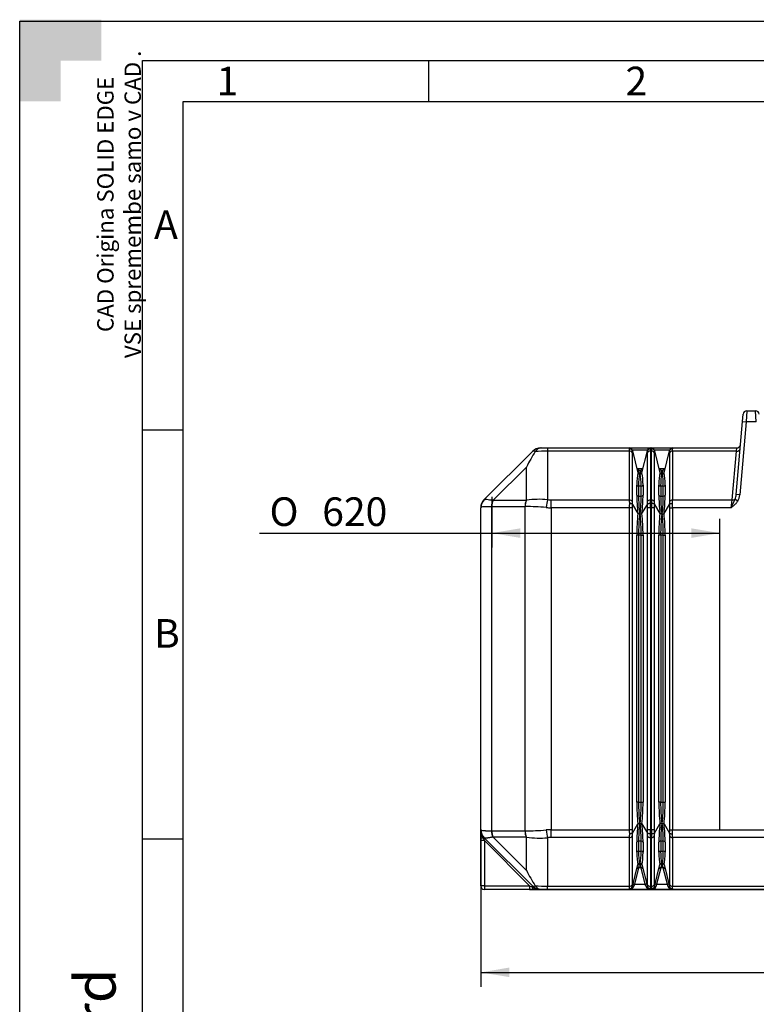
# Model space of a CAD drawing. Units: millimetres. Extents: x 0 to 420, y 0 to 297.
# Drawn here: x 0 to 90, y 177 to 297 of the extents above; entities that cross this region are included whole.
import ezdxf
from ezdxf import colors
from ezdxf.entities.mleader import LeaderData, LeaderLine
from ezdxf.enums import TextEntityAlignment as Align
from ezdxf.math import Vec2, Vec3

# ---------------------------------------------------------------- set-up
doc = ezdxf.new("R2010")
doc.units = ezdxf.units.MM
for name, color, linetype in [('Default', 7, 'Continuous'), ('DIN-TitelBlock', 7, 'Continuous'), ('DIN-Vorlage', 7, 'Continuous'), ('ROCUBE_ZAKLJUČNI', 7, 'Continuous')]:
    doc.layers.add(name, color=color, linetype=linetype)
doc.styles.add('SEACAD_Arial', font='arial.ttf')
doc.styles.add('SEACAD_Solid_Edge_ANSI1_Symbols', font='semeca1.ttf')
doc.dimstyles.new('ISO', dxfattribs={"dimtxt": 3.5, "dimasz": 3.5, "dimexe": 1.75, "dimexo": 0, "dimgap": 0.875, "dimtad": 1, "dimlfac": 22.222222, "dimtxsty": 'SEACAD_Arial', "dimblk1": '_SE_FILLED', "dimblk2": '_SE_FILLED', "dimsah": 1, "dimcen": 1.75, "dimadec": 0, "dimazin": 0, "dimtfac": 0.5, "dimtdec": 3, "dimtmove": 0, "dimatfit": 3, "dimfxl": 1, "dimarcsym": 0})

# ---------------------------------------------------------------- blocks, each defined once
blk = doc.blocks.new('_DOT')
at = {"color": 0}
blk.add_line((0, 0), (-1, 0), dxfattribs=at)
at = {"color": 0, "const_width": 0.333}
blk.add_lwpolyline([(-0.1665, 0, 1), (0.1665, 0, 1)], format="xyb", close=True, dxfattribs=at)
blk = doc.blocks.new('SE1')
at = {"layer": 'DIN-Vorlage', "color": 7, "linetype": 'Continuous'}
blk.add_line((50, 292), (50, 287), dxfattribs=at)
blk = doc.blocks.new('SE')
at = {"layer": 'Default'}
blk.add_blockref('SE1', (0, 0), dxfattribs=at)
blk = doc.blocks.new('SE4')
at = {"layer": 'ROCUBE_ZAKLJUČNI', "color": 7, "linetype": 'Continuous'}
for p, q in [((88.38, 247.85), (88.45, 248.75)), ((88.9, 249.16), (88.82, 247.81)), ((88.9, 249.16), (89.98, 249.16)), ((90.06, 247.81), (89.98, 249.16)), ((87.59, 238.92), (88.38, 247.85)), ((88.82, 247.81), (88.04, 238.88)), ((88.38, 247.85), (88.82, 247.81)), ((90.06, 247.81), (88.82, 247.81)), ((63.68, 244.62), (63.8, 244.62)), ((63.8, 244.62), (64.55, 244.62)), ((64.55, 244.62), (74.54, 244.62)), ((64.55, 244.62), (64.55, 244.23)), ((74.54, 244.62), (77.12, 244.62)), ((74.56, 244.52), (74.54, 244.62)), ((77.12, 244.62), (77.11, 244.52)), ((77.12, 244.62), (77.24, 244.62)), ((77.26, 244.52), (77.24, 244.62)), ((77.24, 244.62), (79.82, 244.62)), ((79.82, 244.62), (79.81, 244.52)), ((79.82, 244.62), (87.68, 244.62)), ((87.63, 244.23), (87.68, 244.62)), ((56.79, 238.3), (62.72, 244.23)), ((63.04, 244.17), (62.72, 244.23)), ((64.55, 244.23), (64.55, 238.3)), ((74.54, 244.23), (64.55, 244.23)), ((74.54, 238.27), (74.54, 244.23)), ((74.89, 244.35), (74.91, 244.26)), ((76.77, 244.35), (74.89, 244.35)), ((74.89, 244.03), (74.89, 238.08)), ((74.91, 244.26), (75.58, 241.57)), ((76.08, 241.57), (76.75, 244.26)), ((76.75, 244.26), (76.77, 244.35)), ((76.77, 238.08), (76.77, 244.03)), ((77.12, 244.23), (77.12, 238.27)), ((77.24, 244.23), (77.12, 244.23)), ((77.24, 238.27), (77.24, 244.23)), ((77.59, 244.35), (77.61, 244.26)), ((79.47, 244.35), (77.59, 244.35)), ((77.59, 244.03), (77.59, 238.08)), ((77.61, 244.26), (78.28, 241.57)), ((78.78, 241.57), (79.45, 244.26)), ((79.45, 244.26), (79.47, 244.35)), ((79.47, 238.08), (79.47, 244.03)), ((87.63, 244.23), (79.82, 244.23)), ((79.82, 244.23), (79.82, 238.27)), ((87.11, 238.27), (87.63, 244.23)), ((61.95, 242.29), (57.89, 238.22)), ((61.95, 238.22), (61.95, 242.29)), ((75.45, 242.09), (76.21, 242.09)), ((78.15, 242.09), (78.91, 242.09)), ((75.67, 241.92), (75.99, 241.92)), ((75.67, 241.92), (75.8, 241.41)), ((75.86, 241.41), (75.99, 241.92)), ((78.37, 241.92), (78.69, 241.92)), ((78.37, 241.92), (78.5, 241.41)), ((78.56, 241.41), (78.69, 241.92)), ((75.45, 238.85), (75.45, 240.07)), ((75.99, 239.95), (75.67, 239.95)), ((75.67, 239.95), (75.67, 238.73)), ((75.99, 238.73), (75.99, 239.95)), ((76.21, 240.07), (76.21, 238.85)), ((78.15, 238.85), (78.15, 240.07)), ((78.69, 239.95), (78.37, 239.95)), ((78.37, 239.95), (78.37, 238.73)), ((78.69, 238.73), (78.69, 239.95)), ((78.91, 240.07), (78.91, 238.85)), ((75.67, 238.73), (75.99, 238.73)), ((78.37, 238.73), (78.69, 238.73)), ((88.04, 238.88), (87.59, 238.92)), ((56.41, 237.34), (56.37, 237.31)), ((56.37, 197.93), (56.37, 237.31)), ((56.76, 238.27), (56.79, 238.3)), ((57.69, 237.44), (57.69, 197.8)), ((61.77, 237.44), (57.71, 237.44)), ((57.89, 238.22), (61.95, 238.22)), ((61.8, 197.8), (61.8, 237.44)), ((64.98, 238.27), (74.54, 238.27)), ((64.98, 237.31), (64.98, 238.27)), ((64.98, 237.31), (64.98, 197.93)), ((74.54, 237.31), (64.98, 237.31)), ((74.54, 197.93), (74.54, 237.31)), ((74.89, 237.31), (74.54, 237.31)), ((74.89, 237.31), (74.89, 197.93)), ((74.91, 237.72), (75.58, 236.61)), ((76.08, 236.61), (76.75, 237.72)), ((76.77, 197.93), (76.77, 237.31)), ((77.12, 237.31), (76.77, 237.31)), ((77.12, 238.27), (77.24, 238.27)), ((77.12, 237.31), (77.12, 197.93)), ((77.24, 237.31), (77.12, 237.31)), ((77.24, 197.93), (77.24, 237.31)), ((77.59, 237.31), (77.24, 237.31)), ((77.59, 237.31), (77.59, 197.93)), ((77.61, 237.72), (78.28, 236.61)), ((78.78, 236.61), (79.45, 237.72)), ((79.47, 197.93), (79.47, 237.31)), ((79.47, 237.31), (79.82, 237.31)), ((79.82, 238.27), (87.11, 238.27)), ((87, 237.31), (79.82, 237.31)), ((79.82, 237.31), (79.82, 197.93)), ((87, 237.31), (87.11, 238.27)), ((87.46, 238.37), (87.81, 238.15)), ((75.45, 201.29), (75.45, 233.96)), ((75.67, 233.96), (75.45, 233.96)), ((75.99, 233.96), (75.67, 233.96)), ((75.67, 233.96), (75.67, 201.29)), ((75.99, 201.29), (75.99, 233.96)), ((75.99, 233.96), (76.21, 233.96)), ((76.21, 233.96), (76.21, 201.29)), ((78.15, 201.29), (78.15, 233.96)), ((78.37, 233.96), (78.15, 233.96)), ((78.69, 233.96), (78.37, 233.96)), ((78.37, 233.96), (78.37, 201.29)), ((78.69, 201.29), (78.69, 233.96)), ((78.69, 233.96), (78.91, 233.96)), ((78.91, 233.96), (78.91, 201.29)), ((75.67, 201.29), (75.45, 201.29)), ((75.67, 201.29), (75.99, 201.29)), ((75.99, 201.29), (76.21, 201.29)), ((78.37, 201.29), (78.15, 201.29)), ((78.37, 201.29), (78.69, 201.29)), ((78.69, 201.29), (78.91, 201.29)), ((56.37, 197.93), (56.41, 197.9)), ((56.37, 197.03), (56.37, 197.93)), ((57.71, 197.8), (61.77, 197.8)), ((64.98, 197.93), (74.54, 197.93)), ((64.98, 196.98), (64.98, 197.93)), ((74.89, 197.93), (74.54, 197.93)), ((74.91, 197.52), (75.58, 198.64)), ((76.08, 198.64), (76.75, 197.52)), ((77.12, 197.93), (76.77, 197.93)), ((77.12, 197.93), (77.24, 197.93)), ((77.59, 197.93), (77.24, 197.93)), ((77.61, 197.52), (78.28, 198.64)), ((78.78, 198.64), (79.45, 197.52)), ((79.47, 197.93), (79.82, 197.93)), ((79.82, 197.93), (91.41, 197.93)), ((56.37, 196.6), (56.37, 197.03)), ((56.37, 191.07), (56.37, 196.6)), ((56.82, 196.6), (56.37, 196.6)), ((56.76, 196.98), (56.68, 196.89)), ((56.68, 196.89), (56.82, 196.6)), ((56.79, 196.95), (56.76, 196.98)), ((62.72, 191.02), (56.79, 196.95)), ((62.35, 191.07), (56.82, 196.6)), ((56.82, 196.6), (56.82, 191.07)), ((57.89, 197.02), (61.95, 192.96)), ((61.95, 197.02), (57.89, 197.02)), ((61.95, 192.96), (61.95, 197.02)), ((64.55, 196.95), (64.55, 191.02)), ((74.54, 196.98), (64.98, 196.98)), ((74.54, 191.02), (74.54, 196.98)), ((74.89, 197.17), (74.89, 191.21)), ((75.45, 195.18), (75.45, 196.39)), ((75.99, 196.51), (75.67, 196.51)), ((75.67, 196.51), (75.67, 195.3)), ((75.99, 195.3), (75.99, 196.51)), ((76.21, 196.39), (76.21, 195.18)), ((76.77, 191.21), (76.77, 197.17)), ((77.12, 196.98), (77.12, 191.02)), ((77.24, 196.98), (77.12, 196.98)), ((77.24, 191.02), (77.24, 196.98)), ((77.59, 197.17), (77.59, 191.21)), ((78.15, 195.18), (78.15, 196.39)), ((78.69, 196.51), (78.37, 196.51)), ((78.37, 196.51), (78.37, 195.3)), ((78.69, 195.3), (78.69, 196.51)), ((78.91, 196.39), (78.91, 195.18)), ((79.47, 191.21), (79.47, 197.17)), ((91.41, 196.98), (79.82, 196.98)), ((79.82, 196.98), (79.82, 191.02)), ((75.67, 195.3), (75.99, 195.3)), ((78.37, 195.3), (78.69, 195.3)), ((74.91, 190.98), (75.58, 193.68)), ((75.67, 193.26), (75.17, 191.28)), ((75.8, 193.84), (75.67, 193.32)), ((75.99, 193.32), (75.67, 193.32)), ((75.67, 193.32), (75.67, 193.26)), ((75.99, 193.26), (75.67, 193.26)), ((75.99, 193.32), (75.86, 193.84)), ((75.99, 193.32), (75.99, 193.26)), ((76.49, 191.28), (75.99, 193.26)), ((76.08, 193.68), (76.75, 190.98)), ((77.61, 190.98), (78.28, 193.68)), ((78.37, 193.26), (77.87, 191.28)), ((78.5, 193.84), (78.37, 193.32)), ((78.69, 193.32), (78.37, 193.32)), ((78.37, 193.32), (78.37, 193.26)), ((78.69, 193.26), (78.37, 193.26)), ((78.69, 193.32), (78.56, 193.84)), ((78.69, 193.32), (78.69, 193.26)), ((79.19, 191.28), (78.69, 193.26)), ((78.78, 193.68), (79.45, 190.98)), ((56.82, 191.07), (56.37, 191.07)), ((56.82, 191.07), (62.35, 191.07)), ((56.82, 191.07), (56.82, 190.62)), ((62.35, 190.62), (56.82, 190.62)), ((62.35, 191.07), (62.63, 190.93)), ((62.35, 191.07), (62.35, 190.62)), ((62.78, 190.62), (62.35, 190.62)), ((62.72, 191.02), (62.63, 190.93)), ((62.72, 191.02), (63.04, 191.07)), ((63.68, 190.62), (62.78, 190.62)), ((63.8, 190.62), (63.68, 190.62)), ((64.55, 190.62), (63.8, 190.62)), ((64.55, 191.02), (74.54, 191.02)), ((64.55, 190.62), (64.55, 191.02)), ((74.54, 190.62), (64.55, 190.62)), ((74.54, 190.62), (74.56, 190.73)), ((77.12, 190.62), (74.54, 190.62)), ((74.91, 190.98), (74.89, 190.9)), ((75.17, 191.28), (75.1, 191.03)), ((75.17, 191.28), (76.49, 191.28)), ((76.56, 191.03), (76.49, 191.28)), ((76.77, 190.9), (76.75, 190.98)), ((77.11, 190.73), (77.12, 190.62)), ((77.12, 191.02), (77.24, 191.02)), ((77.24, 190.62), (77.12, 190.62)), ((77.24, 190.62), (77.26, 190.73)), ((79.82, 190.62), (77.24, 190.62)), ((77.61, 190.98), (77.59, 190.9)), ((77.87, 191.28), (77.8, 191.03)), ((77.87, 191.28), (79.19, 191.28)), ((79.26, 191.03), (79.19, 191.28)), ((79.47, 190.9), (79.45, 190.98)), ((79.81, 190.73), (79.82, 190.62)), ((79.82, 191.02), (91.41, 191.02)), ((91.41, 190.62), (79.82, 190.62))]:
    blk.add_line(p, q, dxfattribs=at)
for centre, radius, start, end in [((88.9, 248.71), 0.45, 89.9998, 175), ((89.98, 248.71), 0.45, 5, 90.0002), ((63.68, 243.27), 1.35, 90, 135), ((63.84, 243.69), 0.935, 92.0514, 148.8672), ((74.54, 244.26), 0.36, 14.0362, 90), ((74.57, 244.16), 0.356, 15.8637, 91.6214), ((77.09, 244.16), 0.356, 88.3786, 164.1363), ((77.12, 244.26), 0.36, 90, 165.9638), ((77.24, 244.26), 0.36, 14.0362, 90), ((77.27, 244.16), 0.356, 15.8637, 91.6214), ((79.79, 244.16), 0.356, 88.3786, 164.1363), ((79.82, 244.26), 0.36, 90, 165.9638), ((87.68, 245.07), 0.45, 270, 355), ((75.67, 242.15), 0.225, 194.0362, 270), ((75.99, 242.15), 0.225, 270, 345.9638), ((78.37, 242.15), 0.225, 194.0362, 270), ((78.69, 242.15), 0.225, 270, 345.9638), ((75.79, 241.63), 0.222, 195.9111, 271.672), ((75.87, 241.63), 0.222, 268.328, 344.0889), ((78.49, 241.63), 0.222, 195.9111, 271.672), ((78.57, 241.63), 0.222, 268.328, 344.0889), ((57.72, 237.31), 1.35, 135, 180), ((62.03, 210.34), 27.11, 85.0572, 90.4796), ((63.56, 227.4), 10.94, 84.8394, 98.2912), ((64.98, 241.42), 3.15, 262.0864, 270), ((63.61, 248.11), 25.76, 335.2335, 337.7944), ((57.72, 197.93), 1.35, 180, 225), ((62.02, 225.15), 27.35, 269.5443, 274.9189), ((58.45, 197.98), 2.09, 195.2827, 211.533), ((63.56, 207.85), 10.94, 261.7087, 275.1606), ((64.98, 193.83), 3.15, 90, 97.9136), ((75.67, 193.1), 0.225, 90, 165.9638), ((75.79, 193.61), 0.222, 88.328, 164.0889), ((75.87, 193.61), 0.222, 15.9111, 91.672), ((75.99, 193.1), 0.225, 14.0362, 90), ((78.37, 193.1), 0.225, 90, 165.9638), ((78.49, 193.61), 0.222, 88.328, 164.0889), ((78.57, 193.61), 0.222, 15.9111, 91.672), ((78.69, 193.1), 0.225, 14.0362, 90), ((56.82, 191.07), 0.45, 180, 270), ((63.73, 192.72), 2.09, 238.5189, 254.712), ((63.68, 191.97), 1.35, 225, 270), ((63.84, 191.56), 0.935, 211.1328, 267.9486), ((74.56, 191.19), 0.572, 267.8916, 342.8424), ((74.54, 190.98), 0.36, 270, 345.9638), ((74.57, 191.08), 0.356, 268.3786, 344.1363), ((77.1, 191.19), 0.572, 197.1576, 272.1084), ((77.09, 191.08), 0.356, 195.8637, 271.6214), ((77.12, 190.98), 0.36, 194.0362, 270), ((77.26, 191.19), 0.572, 267.8916, 342.8424), ((77.24, 190.98), 0.36, 270, 345.9638), ((77.27, 191.08), 0.356, 268.3786, 344.1363), ((79.8, 191.19), 0.572, 197.1576, 272.1084), ((79.79, 191.08), 0.356, 195.8637, 271.6214), ((79.82, 190.98), 0.36, 194.0362, 270)]:
    blk.add_arc(centre, radius, start, end, dxfattribs=at)
for centre, major_axis, ratio, start_param, end_param in [((74.78, 243.27), (-0.18, 1.35), 0.127458, 0.3759, 0.768599), ((76.88, 243.27), (0.18, 1.35), 0.127458, -0.768599, -0.3759), ((77.48, 243.27), (-0.18, 1.35), 0.127458, 0.3759, 0.768599), ((79.58, 243.27), (0.18, 1.35), 0.127458, -0.768599, -0.3759), ((87.63, 244.55), (-0.448, 0.039), 0.705758, 1.632464, 3.141593), ((64.55, 239.69), (3.18, 7.68), 0.414214, 1.12793, 1.400878), ((64.55, 243.27), (4.5, 0), 0.212132, 1.570796, 1.913328), ((74.54, 243.97), (0.36, 0), 0.707107, 0.244979, 1.570796), ((75.13, 243.33), (-0.18, 0.99), 0.171258, 0.327733, 0.754189), ((76.53, 243.33), (0.18, 0.99), 0.171258, -0.754189, -0.327733), ((77.12, 243.97), (-0.36, 0), 0.707107, 4.712389, 6.038207), ((77.24, 243.97), (0.36, 0), 0.707107, 0.244979, 1.570796), ((77.83, 243.33), (-0.18, 0.99), 0.171258, 0.327733, 0.754189), ((79.23, 243.33), (0.18, 0.99), 0.171258, -0.754189, -0.327733), ((79.82, 243.97), (-0.36, 0), 0.707107, 4.712389, 6.038207), ((77.19, 235.13), (-1.27, 6.97), 0.171258, 0.364484, 0.754189), ((77.41, 235.17), (-1.27, 6.75), 0.176581, 0.35938, 0.75208), ((74.25, 235.17), (1.27, 6.75), 0.176581, -0.75208, -0.35938), ((74.47, 235.13), (1.27, 6.97), 0.171258, -0.754189, -0.364484), ((79.89, 235.13), (-1.27, 6.97), 0.171258, 0.364484, 0.754189), ((80.11, 235.17), (-1.27, 6.75), 0.176581, 0.35938, 0.75208), ((76.95, 235.17), (1.27, 6.75), 0.176581, -0.75208, -0.35938), ((77.17, 235.13), (1.27, 6.97), 0.171258, -0.754189, -0.364484), ((75.67, 240.11), (0.225, 0), 0.707107, 3.386571, 4.712389), ((75.99, 240.11), (-0.225, 0), 0.707107, 1.570796, 2.896614), ((78.37, 240.11), (0.225, 0), 0.707107, 3.386571, 4.712389), ((78.69, 240.11), (-0.225, 0), 0.707107, 1.570796, 2.896614), ((77.19, 233.92), (-1.27, 6.97), 0.171258, 0.754189, 1.143894), ((75.67, 238.89), (-0.225, 0), 0.707107, 0.244979, 1.570796), ((77.41, 233.96), (-1.27, 6.75), 0.176581, 0.75208, 1.144779), ((74.25, 233.96), (1.27, 6.75), 0.176581, -1.144779, -0.75208), ((75.99, 238.89), (-0.225, 0), 0.707107, 1.570796, 2.896614), ((74.47, 233.92), (1.27, 6.97), 0.171258, -1.143894, -0.754189), ((79.89, 233.92), (-1.27, 6.97), 0.171258, 0.754189, 1.143894), ((78.37, 238.89), (-0.225, 0), 0.707107, 0.244979, 1.570796), ((80.11, 233.96), (-1.27, 6.75), 0.176581, 0.75208, 1.144779), ((76.95, 233.96), (1.27, 6.75), 0.176581, -1.144779, -0.75208), ((78.69, 238.89), (-0.225, 0), 0.707107, 1.570796, 2.896614), ((77.17, 233.92), (1.27, 6.97), 0.171258, -1.143894, -0.754189), ((87.15, 238.96), (-0.083, -0.954), 0.469908, 0.946319, 1.570796), ((87.15, 238.96), (-0.11, -1.27), 0.705758, 0.946319, 1.570796), ((57.75, 237.34), (0.955, -0.955), 0.98122, 3.141593, 3.936469), ((58.64, 237.44), (-0.03, 1.35), 0.707033, 0.936024, 1.556389), ((55.89, 231.99), (2.23, 5.38), 0.414213, 0.169918, 0.17959), ((58.67, 237.44), (0, -1.35), 0.707107, 4.096909, 4.712389), ((56.85, 231.99), (-1.02, -6.24), 0.501648, 3.135208, 3.14488), ((62.73, 237.44), (0, -1.35), 0.707107, 4.096909, 4.712389), ((63.59, 231.99), (-2.23, 5.38), 0.414213, -0.17959, -0.169918), ((62.75, 237.44), (-0.03, -1.35), 0.707033, 4.106431, 4.726796), ((64.55, 231.99), (-3.22, 6.03), 0.520549, -0.192957, -0.183285), ((64.55, 237.34), (-0.19, -1.34), 0.136394, 3.936469, 4.731346), ((64.98, 240.46), (4.5, 0), 0.7, 4.57427, 4.712389), ((74.78, 237.31), (-0.18, 1.35), 0.127458, 0.768599, 1.161298), ((74.54, 238.01), (0.36, 0), 0.707107, 0.244979, 1.570796), ((74.78, 237.31), (0, 1.35), 0.183333, 1.178097, 1.570796), ((75.13, 237.38), (-0.18, 0.99), 0.171258, 0.754189, 1.180645), ((75.13, 237.31), (0, 0.99), 0.25, 1.14434, 1.570796), ((76.53, 237.38), (0.18, 0.99), 0.171258, -1.180645, -0.754189), ((76.53, 237.31), (0, 0.99), 0.25, 4.712389, 5.138845), ((77.12, 238.01), (-0.36, 0), 0.707107, 4.712389, 6.038207), ((76.88, 237.31), (0.18, 1.35), 0.127458, -1.161298, -0.768599), ((76.88, 237.31), (0, 1.35), 0.183333, 4.712389, 5.105088), ((77.48, 237.31), (-0.18, 1.35), 0.127458, 0.768599, 1.161298), ((77.24, 238.01), (0.36, 0), 0.707107, 0.244979, 1.570796), ((77.48, 237.31), (0, -1.35), 0.183333, 4.31969, 4.712389), ((77.83, 237.38), (-0.18, 0.99), 0.171258, 0.754189, 1.180645), ((77.83, 237.31), (0, 0.99), 0.25, 1.14434, 1.570796), ((79.23, 237.38), (0.18, 0.99), 0.171258, -1.180645, -0.754189), ((79.23, 237.31), (0, 0.99), 0.25, 4.712389, 5.138845), ((79.82, 238.01), (-0.36, 0), 0.707107, 4.712389, 6.038207), ((79.58, 237.31), (0.18, 1.35), 0.127458, -1.161298, -0.768599), ((79.58, 237.31), (0, 1.35), 0.183333, 4.712389, 5.105088), ((87.11, 238.59), (0.448, -0.039), 0.705758, 4.774056, 5.658708), ((77.19, 233.96), (0, 6.98), 0.25, 1.181091, 1.570796), ((77.41, 233.96), (0, 6.75), 0.258333, 1.178097, 1.570796), ((74.25, 233.96), (0, 6.75), 0.258333, 4.712389, 5.105088), ((74.47, 233.96), (0, 6.98), 0.25, 4.712389, 5.102094), ((79.89, 233.96), (0, 6.98), 0.25, 1.181091, 1.570796), ((80.11, 233.96), (0, 6.75), 0.258333, 1.178097, 1.570796), ((76.95, 233.96), (0, -6.75), 0.258333, 1.570796, 1.963495), ((77.17, 233.96), (0, 6.97), 0.25, 4.712389, 5.102094), ((77.19, 201.29), (0, -6.98), 0.25, 4.712389, 5.102094), ((77.41, 201.29), (0, -6.75), 0.258333, 4.712389, 5.105088), ((74.25, 201.29), (0, -6.75), 0.258333, 1.178097, 1.570796), ((74.47, 201.29), (0, 6.97), 0.25, 4.322684, 4.712389), ((79.89, 201.29), (0, -6.97), 0.25, 4.712389, 5.102094), ((80.11, 201.29), (0, -6.75), 0.258333, 4.712389, 5.105088), ((76.95, 201.29), (0, -6.75), 0.258333, 1.178097, 1.570796), ((77.17, 201.29), (0, -6.98), 0.25, 1.181091, 1.570796), ((77.41, 201.29), (-1.27, -6.75), 0.176581, -1.144779, -0.75208), ((74.25, 201.29), (1.27, -6.75), 0.176581, 0.75208, 1.144779), ((80.11, 201.29), (-1.27, -6.75), 0.176581, -1.144779, -0.75208), ((76.95, 201.29), (1.27, -6.75), 0.176581, 0.75208, 1.144779), ((57.75, 197.9), (-0.955, -0.955), 0.98122, 5.488309, 6.283185), ((58.64, 197.8), (-0.03, -1.35), 0.707033, 4.726796, 5.347161), ((55.89, 203.26), (2.23, -5.38), 0.414213, -0.17959, -0.169918), ((58.67, 197.8), (0, -1.35), 0.707107, 4.712389, 5.327869), ((63.59, 203.26), (-2.23, -5.38), 0.414214, 0.169918, 0.17959), ((62.73, 197.8), (0, -1.35), 0.707107, 4.712389, 5.327869), ((62.75, 197.8), (0.03, -1.35), 0.707033, 4.697982, 5.318347), ((64.98, 194.78), (-4.5, 0), 0.7, 4.712389, 4.850508), ((64.55, 197.9), (0.19, -1.34), 0.136394, 4.693432, 5.488309), ((74.78, 197.93), (0, -1.35), 0.183333, 4.712389, 5.105088), ((75.13, 197.93), (0, 0.99), 0.25, 1.570796, 1.997252), ((75.13, 197.87), (-0.18, -0.99), 0.171258, -1.180645, -0.754189), ((77.19, 201.33), (-1.27, -6.97), 0.171258, -1.143894, -0.754189), ((74.47, 201.33), (1.27, -6.97), 0.171258, 0.754189, 1.143894), ((76.53, 197.93), (0, -0.99), 0.25, 1.14434, 1.570796), ((76.53, 197.87), (0.18, -0.99), 0.171258, 0.754189, 1.180645), ((76.88, 197.93), (0, 1.35), 0.183333, 4.31969, 4.712389), ((77.48, 197.93), (0, -1.35), 0.183333, 4.712389, 5.105088), ((77.83, 197.93), (0, 0.99), 0.25, 1.570796, 1.997252), ((77.83, 197.87), (-0.18, -0.99), 0.171258, -1.180645, -0.754189), ((79.89, 201.33), (-1.27, -6.97), 0.171258, -1.143894, -0.754189), ((77.17, 201.33), (1.27, -6.97), 0.171258, 0.754189, 1.143894), ((79.23, 197.93), (0, -0.99), 0.25, 1.14434, 1.570796), ((79.23, 197.87), (0.18, -0.99), 0.171258, 0.754189, 1.180645), ((79.58, 197.93), (0, 1.35), 0.183333, 4.31969, 4.712389), ((56.82, 197.03), (0.45, 0), 0.333749, 3.141593, 4.390264), ((56.85, 203.26), (-1.02, 6.24), 0.501648, 3.138305, 3.147977), ((64.55, 203.26), (-3.22, -6.03), 0.520549, 0.183285, 0.192957), ((74.78, 197.93), (-0.18, -1.35), 0.127458, -1.161298, -0.768599), ((74.54, 197.23), (0.36, 0), 0.707107, 4.712389, 6.038207), ((75.67, 196.36), (-0.225, 0), 0.707107, 4.712389, 6.038207), ((75.99, 196.36), (0.225, 0), 0.707107, 0.244979, 1.570796), ((77.12, 197.23), (0.36, 0), 0.707107, 3.386571, 4.712389), ((76.88, 197.93), (0.18, -1.35), 0.127458, 0.768599, 1.161298), ((77.48, 197.93), (-0.18, -1.35), 0.127458, -1.161298, -0.768599), ((77.24, 197.23), (0.36, 0), 0.707107, 4.712389, 6.038207), ((78.37, 196.36), (0.225, 0), 0.707107, 1.570796, 2.896614), ((78.69, 196.36), (-0.225, 0), 0.707107, 3.386571, 4.712389), ((79.82, 197.23), (-0.36, 0), 0.707107, 0.244979, 1.570796), ((79.58, 197.93), (0.18, -1.35), 0.127458, 0.768599, 1.161298), ((75.67, 195.14), (-0.225, 0), 0.707107, 4.712389, 6.038207), ((77.19, 200.11), (-1.27, -6.97), 0.171258, -0.754189, -0.364484), ((77.41, 200.07), (-1.27, -6.75), 0.176581, -0.75208, -0.35938), ((74.25, 200.07), (1.27, -6.75), 0.176581, 0.35938, 0.75208), ((75.99, 195.14), (-0.225, 0), 0.707107, 3.386571, 4.712389), ((74.47, 200.11), (1.27, -6.97), 0.171258, 0.364484, 0.754189), ((78.37, 195.14), (-0.225, 0), 0.707107, 4.712389, 6.038207), ((79.89, 200.11), (-1.27, -6.97), 0.171258, -0.754189, -0.364484), ((80.11, 200.07), (-1.27, -6.75), 0.176581, -0.75208, -0.35938), ((76.95, 200.07), (1.27, -6.75), 0.176581, 0.35938, 0.75208), ((78.69, 195.14), (-0.225, 0), 0.707107, 3.386571, 4.712389), ((77.17, 200.11), (1.27, -6.97), 0.171258, 0.364484, 0.754189), ((64.55, 195.56), (3.18, -7.68), 0.414214, 4.882307, 5.155255), ((75.67, 193.1), (-0.218, 0.055), 0.696311, 4.88474, 6.283185), ((75.99, 193.1), (-0.218, -0.055), 0.696311, 3.141593, 4.540038), ((78.37, 193.1), (-0.218, 0.055), 0.696311, 4.88474, 6.283185), ((78.69, 193.1), (-0.218, -0.055), 0.696311, 3.141593, 4.540038), ((62.78, 191.07), (0, 0.45), 0.333749, 1.892921, 3.141593), ((64.55, 191.97), (-4.5, 0), 0.212132, 1.228264, 1.570796), ((74.54, 191.27), (0.36, 0), 0.707107, 4.712389, 6.038207), ((74.78, 191.97), (-0.18, -1.35), 0.127458, -0.768599, -0.3759), ((75.13, 191.91), (-0.18, -0.99), 0.171258, -0.754189, -0.327733), ((75.1, 190.84), (-0.218, 0.055), 0.812725, 4.912841, 6.283185), ((75.17, 191.12), (-0.218, 0.055), 0.696311, 4.88474, 6.283185), ((76.49, 191.12), (-0.218, -0.055), 0.696311, 3.141593, 4.540038), ((76.56, 190.84), (-0.218, -0.055), 0.812725, 3.141593, 4.511937), ((76.53, 191.91), (0.18, -0.99), 0.171258, 0.327733, 0.754189), ((77.12, 191.27), (-0.36, 0), 0.707107, 0.244979, 1.570796), ((76.88, 191.97), (0.18, -1.35), 0.127458, 0.3759, 0.768599), ((77.24, 191.27), (0.36, 0), 0.707107, 4.712389, 6.038207), ((77.48, 191.97), (-0.18, -1.35), 0.127458, -0.768599, -0.3759), ((77.83, 191.91), (-0.18, -0.99), 0.171258, -0.754189, -0.327733), ((77.8, 190.84), (-0.218, 0.055), 0.812725, 4.912841, 6.283185), ((77.87, 191.12), (-0.218, 0.055), 0.696311, 4.88474, 6.283185), ((79.19, 191.12), (-0.218, -0.055), 0.696311, 3.141593, 4.540038), ((79.26, 190.84), (-0.218, -0.055), 0.812725, 3.141593, 4.511937), ((79.23, 191.91), (0.18, -0.99), 0.171258, 0.327733, 0.754189), ((79.82, 191.27), (-0.36, 0), 0.707107, 0.244979, 1.570796), ((79.58, 191.97), (0.18, -1.35), 0.127458, 0.3759, 0.768599)]:
    blk.add_ellipse(centre, major_axis=major_axis, ratio=ratio, start_param=start_param, end_param=end_param, dxfattribs=at)
for points, knots in [([(57.69, 237.44), (57.51, 237.44), (57.36, 237.44), (57.07, 237.44), (56.95, 237.43), (56.81, 237.43), (56.79, 237.42), (56.74, 237.42), (56.71, 237.42), (56.64, 237.41), (56.6, 237.41), (56.5, 237.39), (56.44, 237.37), (56.41, 237.34)], [0, 0, 0, 0, 0.25, 0.25, 0.5, 0.5, 0.5625, 0.5625, 0.625, 0.625, 0.75, 0.75, 1, 1, 1, 1]), ([(56.79, 238.3), (56.82, 238.32), (56.86, 238.33), (56.94, 238.34), (56.97, 238.34), (57.03, 238.34), (57.05, 238.34), (57.09, 238.34), (57.11, 238.34), (57.22, 238.33), (57.33, 238.31), (57.57, 238.28), (57.7, 238.25), (57.86, 238.23)], [0, 0, 0, 0, 0.25, 0.25, 0.375, 0.375, 0.4375, 0.4375, 0.5, 0.5, 0.75, 0.75, 1, 1, 1, 1]), ([(74.91, 237.72), (74.9, 237.74), (74.88, 237.75), (74.84, 237.78), (74.81, 237.79), (74.75, 237.81), (74.71, 237.82), (74.66, 237.83), (74.64, 237.83), (74.61, 237.83), (74.6, 237.83), (74.58, 237.83), (74.58, 237.83), (74.57, 237.83), (74.56, 237.83), (74.56, 237.83)], [0, 0, 0, 0, 0.25, 0.25, 0.5, 0.5, 0.75, 0.75, 0.875, 0.875, 0.9375, 0.9375, 0.96875, 0.96875, 1, 1, 1, 1]), ([(77.11, 237.83), (77.1, 237.83), (77.09, 237.83), (77.08, 237.83), (77.08, 237.83), (77.06, 237.83), (77.05, 237.83), (77.02, 237.83), (77.01, 237.83), (76.95, 237.82), (76.91, 237.81), (76.85, 237.79), (76.82, 237.78), (76.78, 237.75), (76.76, 237.74), (76.75, 237.72)], [0, 0, 0, 0, 0.03125, 0.03125, 0.0625, 0.0625, 0.125, 0.125, 0.25, 0.25, 0.5, 0.5, 0.75, 0.75, 1, 1, 1, 1]), ([(77.61, 237.72), (77.6, 237.74), (77.58, 237.75), (77.54, 237.78), (77.51, 237.79), (77.45, 237.81), (77.41, 237.82), (77.36, 237.83), (77.34, 237.83), (77.31, 237.83), (77.3, 237.83), (77.28, 237.83), (77.28, 237.83), (77.27, 237.83), (77.26, 237.83), (77.26, 237.83)], [0, 0, 0, 0, 0.25, 0.25, 0.5, 0.5, 0.75, 0.75, 0.875, 0.875, 0.9375, 0.9375, 0.96875, 0.96875, 1, 1, 1, 1]), ([(79.45, 237.72), (79.46, 237.74), (79.48, 237.75), (79.52, 237.78), (79.55, 237.79), (79.61, 237.81), (79.65, 237.82), (79.71, 237.83), (79.72, 237.83), (79.75, 237.83), (79.76, 237.83), (79.78, 237.83), (79.78, 237.83), (79.79, 237.83), (79.8, 237.83), (79.81, 237.83)], [0, 0, 0, 0, 0.25, 0.25, 0.5, 0.5, 0.75, 0.75, 0.875, 0.875, 0.9375, 0.9375, 0.96875, 0.96875, 1, 1, 1, 1]), ([(87.81, 238.15), (87.78, 238.11), (87.75, 238.07), (87.7, 237.99), (87.67, 237.95), (87.6, 237.88), (87.57, 237.84), (87.51, 237.77), (87.47, 237.74), (87.37, 237.63), (87.3, 237.57), (87.19, 237.47), (87.15, 237.44), (87.08, 237.38), (87.04, 237.35), (87, 237.31)], [0, 0, 0, 0, 0.125, 0.125, 0.25, 0.25, 0.375, 0.375, 0.5, 0.5, 0.75, 0.75, 0.875, 0.875, 1, 1, 1, 1]), ([(75.8, 236.54), (75.79, 236.54), (75.79, 236.54), (75.78, 236.54), (75.77, 236.54), (75.75, 236.54), (75.74, 236.54), (75.7, 236.55), (75.68, 236.55), (75.64, 236.57), (75.62, 236.57), (75.6, 236.59), (75.59, 236.6), (75.58, 236.61)], [0, 0, 0, 0, 0.0625, 0.0625, 0.125, 0.125, 0.25, 0.25, 0.5, 0.5, 0.75, 0.75, 1, 1, 1, 1]), ([(75.86, 236.54), (75.87, 236.54), (75.87, 236.54), (75.88, 236.54), (75.89, 236.54), (75.91, 236.54), (75.92, 236.54), (75.96, 236.55), (75.98, 236.55), (76.02, 236.57), (76.04, 236.57), (76.06, 236.59), (76.07, 236.6), (76.08, 236.61)], [0, 0, 0, 0, 0.0625, 0.0625, 0.125, 0.125, 0.25, 0.25, 0.5, 0.5, 0.75, 0.75, 1, 1, 1, 1]), ([(78.5, 236.54), (78.49, 236.54), (78.49, 236.54), (78.48, 236.54), (78.47, 236.54), (78.45, 236.54), (78.44, 236.54), (78.4, 236.55), (78.38, 236.55), (78.34, 236.57), (78.32, 236.57), (78.3, 236.59), (78.29, 236.6), (78.28, 236.61)], [0, 0, 0, 0, 0.0625, 0.0625, 0.125, 0.125, 0.25, 0.25, 0.5, 0.5, 0.75, 0.75, 1, 1, 1, 1]), ([(78.56, 236.54), (78.57, 236.54), (78.57, 236.54), (78.58, 236.54), (78.59, 236.54), (78.61, 236.54), (78.62, 236.54), (78.66, 236.55), (78.68, 236.55), (78.72, 236.57), (78.74, 236.57), (78.76, 236.59), (78.77, 236.6), (78.78, 236.61)], [0, 0, 0, 0, 0.0625, 0.0625, 0.125, 0.125, 0.25, 0.25, 0.5, 0.5, 0.75, 0.75, 1, 1, 1, 1]), ([(75.8, 198.7), (75.79, 198.7), (75.79, 198.7), (75.78, 198.7), (75.77, 198.7), (75.75, 198.7), (75.74, 198.7), (75.7, 198.7), (75.68, 198.69), (75.64, 198.68), (75.62, 198.67), (75.6, 198.66), (75.59, 198.65), (75.58, 198.64)], [0, 0, 0, 0, 0.0625, 0.0625, 0.125, 0.125, 0.25, 0.25, 0.5, 0.5, 0.75, 0.75, 1, 1, 1, 1]), ([(75.86, 198.7), (75.87, 198.7), (75.87, 198.7), (75.88, 198.7), (75.89, 198.7), (75.91, 198.7), (75.92, 198.7), (75.96, 198.7), (75.98, 198.69), (76.02, 198.68), (76.04, 198.67), (76.06, 198.66), (76.07, 198.65), (76.08, 198.64)], [0, 0, 0, 0, 0.0625, 0.0625, 0.125, 0.125, 0.25, 0.25, 0.5, 0.5, 0.75, 0.75, 1, 1, 1, 1]), ([(78.5, 198.7), (78.49, 198.7), (78.49, 198.7), (78.48, 198.7), (78.47, 198.7), (78.45, 198.7), (78.44, 198.7), (78.4, 198.7), (78.38, 198.69), (78.34, 198.68), (78.32, 198.67), (78.3, 198.66), (78.29, 198.65), (78.28, 198.64)], [0, 0, 0, 0, 0.0625, 0.0625, 0.125, 0.125, 0.25, 0.25, 0.5, 0.5, 0.75, 0.75, 1, 1, 1, 1]), ([(78.56, 198.7), (78.57, 198.7), (78.57, 198.7), (78.58, 198.7), (78.59, 198.7), (78.61, 198.7), (78.62, 198.7), (78.66, 198.7), (78.68, 198.69), (78.72, 198.68), (78.74, 198.67), (78.76, 198.66), (78.77, 198.65), (78.78, 198.64)], [0, 0, 0, 0, 0.0625, 0.0625, 0.125, 0.125, 0.25, 0.25, 0.5, 0.5, 0.75, 0.75, 1, 1, 1, 1]), ([(56.41, 197.9), (56.44, 197.88), (56.5, 197.86), (56.64, 197.83), (56.73, 197.82), (56.87, 197.82), (56.89, 197.82), (56.95, 197.81), (56.98, 197.81), (57.08, 197.81), (57.14, 197.81), (57.36, 197.81), (57.51, 197.8), (57.69, 197.8)], [0, 0, 0, 0, 0.25, 0.25, 0.5, 0.5, 0.5625, 0.5625, 0.625, 0.625, 0.75, 0.75, 1, 1, 1, 1]), ([(74.91, 197.52), (74.9, 197.51), (74.88, 197.49), (74.84, 197.47), (74.81, 197.46), (74.75, 197.44), (74.71, 197.43), (74.66, 197.42), (74.64, 197.42), (74.61, 197.42), (74.6, 197.42), (74.58, 197.42), (74.58, 197.42), (74.57, 197.42), (74.56, 197.42), (74.56, 197.42)], [0, 0, 0, 0, 0.25, 0.25, 0.5, 0.5, 0.75, 0.75, 0.875, 0.875, 0.9375, 0.9375, 0.96875, 0.96875, 1, 1, 1, 1]), ([(77.11, 197.42), (77.1, 197.42), (77.09, 197.42), (77.08, 197.42), (77.08, 197.42), (77.06, 197.42), (77.05, 197.42), (77.02, 197.42), (77.01, 197.42), (76.95, 197.43), (76.91, 197.44), (76.85, 197.46), (76.82, 197.47), (76.78, 197.49), (76.76, 197.51), (76.75, 197.52)], [0, 0, 0, 0, 0.03125, 0.03125, 0.0625, 0.0625, 0.125, 0.125, 0.25, 0.25, 0.5, 0.5, 0.75, 0.75, 1, 1, 1, 1]), ([(77.61, 197.52), (77.6, 197.51), (77.58, 197.49), (77.54, 197.47), (77.51, 197.46), (77.45, 197.44), (77.41, 197.43), (77.36, 197.42), (77.34, 197.42), (77.31, 197.42), (77.3, 197.42), (77.28, 197.42), (77.28, 197.42), (77.27, 197.42), (77.26, 197.42), (77.26, 197.42)], [0, 0, 0, 0, 0.25, 0.25, 0.5, 0.5, 0.75, 0.75, 0.875, 0.875, 0.9375, 0.9375, 0.96875, 0.96875, 1, 1, 1, 1]), ([(79.45, 197.52), (79.46, 197.51), (79.48, 197.49), (79.52, 197.47), (79.55, 197.46), (79.61, 197.44), (79.65, 197.43), (79.71, 197.42), (79.72, 197.42), (79.75, 197.42), (79.76, 197.42), (79.78, 197.42), (79.78, 197.42), (79.79, 197.42), (79.8, 197.42), (79.81, 197.42)], [0, 0, 0, 0, 0.25, 0.25, 0.5, 0.5, 0.75, 0.75, 0.875, 0.875, 0.9375, 0.9375, 0.96875, 0.96875, 1, 1, 1, 1]), ([(57.86, 197.02), (57.7, 196.99), (57.57, 196.97), (57.39, 196.94), (57.33, 196.93), (57.25, 196.92), (57.23, 196.92), (57.18, 196.91), (57.15, 196.91), (57.04, 196.9), (56.97, 196.9), (56.86, 196.91), (56.82, 196.92), (56.79, 196.95)], [0, 0, 0, 0, 0.25, 0.25, 0.375, 0.375, 0.4375, 0.4375, 0.5, 0.5, 0.75, 0.75, 1, 1, 1, 1])]:
    blk.add_open_spline(points, degree=3, knots=knots, dxfattribs=at)
blk = doc.blocks.new('DMBLK13')
at = {"layer": 'Default', "linetype": 'Continuous'}
for points in [[(150.05, 194.12), (150.64, 190.62), (151.22, 194.12)], [(150.05, 184.87), (151.22, 184.87), (150.64, 188.37)]]:
    blk.add_hatch(color=7, dxfattribs=at).paths.add_polyline_path(points)
at = {"layer": 'Default', "color": 7, "linetype": 'Continuous'}
for p, q in [((150.64, 181.37), (150.64, 197.62)), ((62.35, 190.62), (152.39, 190.62)), ((168.77, 188.37), (148.89, 188.37))]:
    blk.add_line(p, q, dxfattribs=at)
at = {"layer": 'Default', "color": 7, "linetype": 'Continuous', "style": 'SEACAD_Arial'}
blk.add_text('50', height=3.5, rotation=90, dxfattribs=at).set_placement((146.26, 186.76), align=Align.TOP_LEFT)
blk = doc.blocks.new('_SE_FILLED')
at = {"color": 0}
blk.add_line((0, 0), (-1, 0), dxfattribs=at)
blk.add_solid([(0, 0), (-1, -0.1665), (-1, 0.1665), (0, 0)], dxfattribs=at)
blk = doc.blocks.new('DMBLK14')
at = {"layer": 'Default', "linetype": 'Continuous'}
for points in [[(61.22, 233.62), (61.22, 234.79), (57.72, 234.21)], [(82.12, 233.62), (85.62, 234.21), (82.12, 234.79)]]:
    blk.add_hatch(color=7, dxfattribs=at).paths.add_polyline_path(points)
at = {"layer": 'Default', "color": 7, "linetype": 'Continuous'}
for p, q in [((57.72, 238.66), (57.72, 232.46)), ((85.62, 197.93), (85.62, 235.96)), ((29.32, 234.21), (85.62, 234.21))]:
    blk.add_line(p, q, dxfattribs=at)
for s, style, p in [('O', 'SEACAD_Solid_Edge_ANSI1_Symbols', (30.55, 238.58)), ('620', 'SEACAD_Arial', (36.99, 238.58))]:
    blk.add_text(s, height=3.5, dxfattribs=dict(at, style=style)).set_placement(p, align=Align.TOP_LEFT)
blk = doc.blocks.new('DMBLK18')
at = {"layer": 'Default', "linetype": 'Continuous'}
for points in [[(59.87, 179.9), (59.87, 181.07), (56.37, 180.48)], [(195.74, 179.9), (199.24, 180.48), (195.74, 181.07)]]:
    blk.add_hatch(color=7, dxfattribs=at).paths.add_polyline_path(points)
at = {"layer": 'Default', "color": 7, "linetype": 'Continuous'}
for p, q in [((56.37, 197.93), (56.37, 178.73)), ((199.24, 197.93), (199.24, 178.73)), ((56.37, 180.48), (199.24, 180.48))]:
    blk.add_line(p, q, dxfattribs=at)
at = {"layer": 'Default', "color": 7, "linetype": 'Continuous', "style": 'SEACAD_Arial'}
blk.add_text('3175', height=3.5, dxfattribs=at).set_placement((122.33, 184.86), align=Align.TOP_LEFT)
blk = doc.blocks.new('Opozorila')
at = {"layer": 'Default', "color": 7, "linetype": 'Continuous'}
ml = blk.add_multileader_mtext('Standard', dxfattribs=at)
ml.set_content('{\\pxsm0.9;\\fArial|b0||i0||c0|p34;\\W1.;Standard\\P}', color=256)
ml.set_leader_properties()
ml.set_arrow_properties(name='DOT')
ml.build(insert=Vec2(0, 0))
ml.multileader.update_dxf_attribs({"leader_type": 0, "dogleg_length": 0, "arrow_head_size": 5})
ctx = ml.context
ctx.base_point, ctx.char_height, ctx.arrow_head_size, ctx.plane_x_axis, ctx.plane_y_axis = Vec3(-5.77, 144.36), 5, 5, Vec3(0, 1), Vec3(-1, 0)
notes = []
notes.append((ctx, [(0, (0, 0, 0), (0, 0), (1, 0), 1, [])]))
ctx.mtext.insert, ctx.mtext.text_direction, ctx.mtext.rotation = Vec3(-8.27, 146.36), Vec3(0, 1), 1.570796
at = {"layer": 'DIN-TitelBlock', "color": 7, "linetype": 'Continuous'}
ml = blk.add_multileader_mtext('Standard', dxfattribs=at)
ml.set_content('{\\pxsm0.9;\\fArial Narrow|b1||i0||c0|p34;\\W1.;CAD Origina SOLID EDGE\\PVSE spremembe samo v CAD .\\P}', color=256)
ml.set_leader_properties()
ml.set_arrow_properties(name='DOT')
ml.build(insert=Vec2(0, 0))
ml.multileader.update_dxf_attribs({"leader_type": 0, "dogleg_length": 0, "arrow_head_size": 2})
ctx = ml.context
ctx.base_point, ctx.char_height, ctx.arrow_head_size, ctx.plane_x_axis, ctx.plane_y_axis = Vec3(-4.52, 250.74), 2, 2, Vec3(0, 1), Vec3(-1, 0)
ctx.text_align_type = 1
notes.append((ctx, [(0, (0, 0, 0), (0, 0), (1, 0), 1, [])]))
ctx.mtext.insert, ctx.mtext.text_direction, ctx.mtext.rotation, ctx.mtext.alignment = Vec3(-5.52, 269.41), Vec3(0, 1), 1.570796, 2
for ctx, leaders in notes:
    for number, flags, end, landing, length, lines in leaders:
        leader = LeaderData()
        leader.index, (leader.has_last_leader_line, leader.has_dogleg_vector, leader.attachment_direction) = number, flags
        leader.last_leader_point, leader.dogleg_vector, leader.dogleg_length = Vec3(end), Vec3(landing), length
        for number, points, colour, breaks in lines:
            line = LeaderLine()
            line.index, line.vertices, line.color, line.breaks = number, Vec3.list(points), colors.encode_raw_color(colour), breaks
            leader.lines.append(line)
        ctx.leaders.append(leader)

msp = doc.modelspace()

# ---------------------------------------------------------------- hatches: boundary and pattern name
at = {"layer": 'DIN-Vorlage', "linetype": 'Continuous'}
msp.add_hatch(color=7, dxfattribs=at).paths.add_polyline_path([(0, 297), (0, 287), (5, 287), (5, 292), (10, 292), (10, 297)])

# ---------------------------------------------------------------- linework, layer by layer
at = {"layer": 'DIN-Vorlage', "color": 7, "linetype": 'Continuous'}
for p, q in [((0, 0), (0, 296.82)), ((0, 296.82), (419.82, 296.82)), ((15, 5), (15, 292)), ((15, 292), (414.64, 292)), ((20, 10), (20, 287)), ((20, 287), (409.28, 287)), ((15, 246.82), (20, 246.82)), ((15, 196.82), (20, 196.82))]:
    msp.add_line(p, q, dxfattribs=at)

# ---------------------------------------------------------------- block references
msp.add_blockref('SE', (0, 0))
at = {"layer": 'Default', "color": 7}
msp.add_blockref('Opozorila', (15, 5), dxfattribs=at)
at = {"layer": 'Default'}
msp.add_blockref('SE4', (0, 0), dxfattribs=at)

# ---------------------------------------------------------------- texts
at = {"layer": 'DIN-Vorlage', "char_height": 3.5, "attachment_point": 4}
for s, insert, width in [('{\\fSolid Edge ISO|b0||i0||c0|p34;\\C7;\\H3.5;\\W1.;1}', (24.05954, 289.49941), 1.575011), ('{\\fSolid Edge ISO|b0||i0||c0|p34;\\C7;\\H3.5;\\W1.;2}', (74.06579, 289.49964), 2.362511), ('{\\fSolid Edge ISO|b0||i0||c0|p34;\\C7;\\H3.5;\\W1.;A}', (16.431, 271.93936), 2.100011), ('{\\fSolid Edge ISO|b0||i0||c0|p34;\\C7;\\H3.5;\\W1.;B}', (16.431, 221.93938), 2.187511)]:
    msp.add_mtext(s, dxfattribs=dict(at, insert=insert, width=width))

# ---------------------------------------------------------------- dimensions: what is measured, and where the dimension line sits
at = {"layer": 'Default', "color": 7, "linetype": 'Continuous'}
dim = msp.add_linear_dim(base=(85.61783, 234.20537), p1=(57.71783, 238.6638), p2=(85.61783, 197.93217), text='\\A1;%%C <>', dimstyle='ISO', dxfattribs=at)
dim.commit()
dim.dimension.update_dxf_attribs({"geometry": 'DMBLK14', "text_midpoint": (46.42903, 234.20537), "dimtype": 160})
for base, p1, p2, angle, picture, middle, dimtype in [((56.36783, 180.48235), (56.36783, 197.93217), (199.24283, 197.93217), 0, 'DMBLK18', (127.80533, 180.48235), 161), ((150.63727, 190.62299), (168.77092, 188.37299), (62.34963, 190.62299), 90, 'DMBLK13', (150.63727, 189.49799), 160)]:
    dim = msp.add_linear_dim(base=base, p1=p1, p2=p2, angle=angle, text='\\A1;<>', dimstyle='ISO', dxfattribs=at)
    dim.commit()
    dim.dimension.update_dxf_attribs({"geometry": picture, "text_midpoint": middle, "dimtype": dimtype})

doc.saveas('drawing.dxf')
